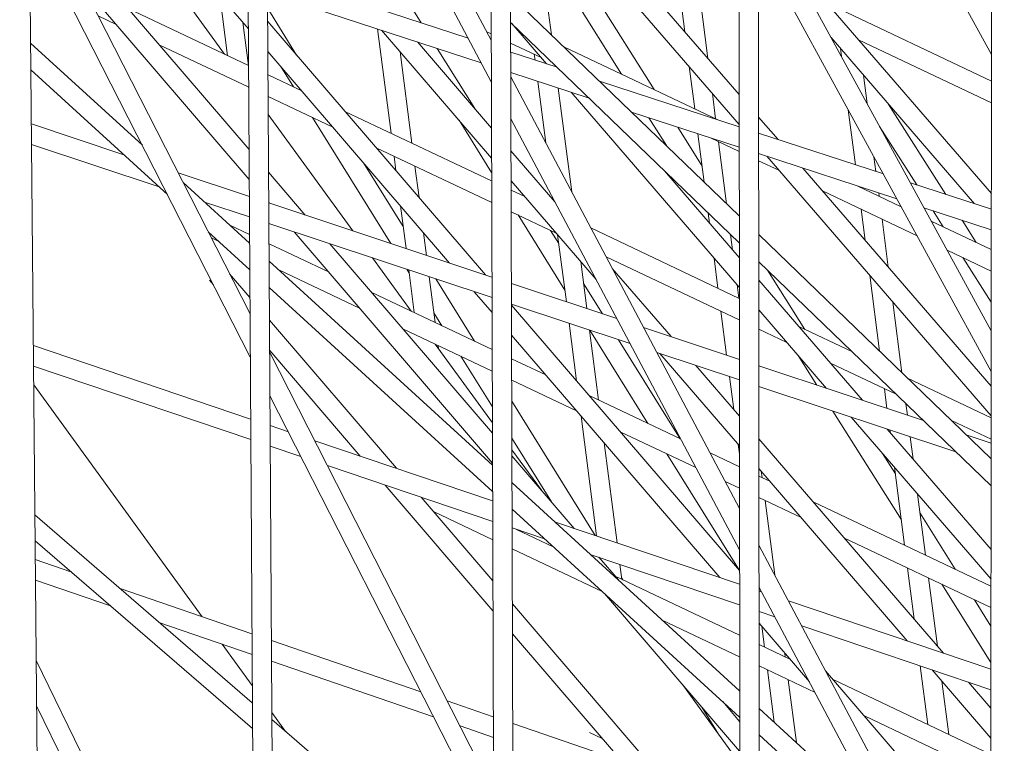
# Model space of a CAD drawing. Units: millimetres. Extents: x -4811 to 3814, y -4632 to 3814.
# Drawn here: x -1344 to -1268, y -1167 to -1112 of the extents above; entities that cross this region are included whole.
import ezdxf

# ---------------------------------------------------------------- set-up
doc = ezdxf.new("R2010")
doc.units = ezdxf.units.MM
doc.linetypes.add('STRICHPUNKT', pattern=[25.4, 12.7, -6.35, 0, -6.35])
doc.layers.add('DNA Tower XL.04', color=252, linetype='Continuous', plot=False)
doc.layers.add('SICHER-MIN', color=7, linetype='STRICHPUNKT')

msp = doc.modelspace()

# ---------------------------------------------------------------- linework, layer by layer
at = {"layer": 'DNA Tower XL.04', "color": 0, "linetype": 'Continuous', "lineweight": 0}
for p, q in [((-1345.9831, -826.7817, 7739.6859), (-1342.8827, -1174.8151, 7739.6859)), ((-1327.9907, -882.1565, 7739.6859), (-1326.1768, -1191.0584, 7739.6859)), ((-1326.4631, -886.8581, 7739.6859), (-1324.6777, -1190.891, 7739.6859)), ((-1308.4421, -942.321, 7739.6859), (-1307.6198, -1206.7886, 7739.6859)), ((-1306.9276, -946.9822, 7739.6859), (-1306.1203, -1206.6182, 7739.6859)), ((-1288.8745, -1002.5438, 7739.6859), (-1288.7084, -1222.1681, 7739.6859)), ((-1287.371, -1007.1711, 7739.6859), (-1287.2086, -1221.994, 7739.6859)), ((-1269.2786, -1062.8539, 7739.6859), (-1269.4421, -1237.1943, 7739.6859)), ((-1307.9106, -1113.2451, 7739.6859), (-1325.3267, -1080.3841, 7739.6859)), ((-1269.3269, -1114.3651, 7739.6859), (-1287.3149, -1081.4067, 7739.6859)), ((-1307.9006, -1116.4671, 7739.6859), (-1325.3076, -1083.6232, 7739.6859)), ((-1306.1075, -1097.4206, 7739.6859), (-1288.7876, -1117.4545, 7739.6859)), ((-1306.4539, -1099.3134, 7739.6859), (-1288.7859, -1119.7501, 7739.6859)), ((-1326.5097, -1134.361, 7739.6859), (-1343.5409, -1100.9278, 7739.6859)), ((-1304.7671, -1101.2755, 7739.6859), (-1303.2708, -1112.835, 7739.6859)), ((-1295.3414, -1117.0726, 7739.6859), (-1304.6395, -1102.261, 7739.6859)), ((-1269.3469, -1135.6898, 7739.6859), (-1287.2987, -1102.7977, 7739.6859)), ((-1326.4901, -1137.7042, 7739.6859), (-1343.5109, -1104.2913, 7739.6859)), ((-1341.5346, -1104.2564, 7739.6859), (-1326.5841, -1121.6878, 7739.6859)), ((-1297.8634, -1115.8764, 7739.6859), (-1304.1795, -1105.815, 7739.6859)), ((-1269.3498, -1138.8155, 7739.6859), (-1287.2963, -1105.9331, 7739.6859)), ((-1328.4708, -1114.3457, 7739.6859), (-1334.0128, -1106.7179, 7739.6859)), ((-1293.7731, -1106.49, 7739.6859), (-1292.9818, -1112.603, 7739.6859)), ((-1285.1079, -1106.8119, 7739.6859), (-1269.337, -1125.0827, 7739.6859)), ((-1330.518, -1107.8615, 7739.6859), (-1326.6388, -1112.3774, 7739.6859)), ((-1292.1617, -1107.2543, 7739.6859), (-1291.203, -1114.6606, 7739.6859)), ((-1309.6847, -1113.1009, 7739.6859), (-1325.1643, -1108.0352, 7739.6859)), ((-1339.4093, -1109.0384, 7739.6859), (-1326.5705, -1124.0077, 7739.6859)), ((-1328.8368, -1109.8186, 7739.6859), (-1328.2365, -1114.4569, 7739.6859)), ((-1308.6727, -1115.0103, 7739.6859), (-1325.155, -1109.6165, 7739.6859)), ((-1313.3041, -1111.9164, 7739.6859), (-1314.8094, -1109.499, 7739.6859)), ((-1306.4213, -1109.7964, 7739.6859), (-1288.7806, -1126.811, 7739.6859)), ((-1326.6221, -1115.2225, 7739.6859), (-1335.9057, -1110.8193, 7739.6859)), ((-1322.9199, -1114.4047, 7739.6859), (-1325.1479, -1110.8191, 7739.6859)), ((-1269.3288, -1116.4239, 7739.6859), (-1281.9978, -1110.4149, 7739.6859)), ((-1336.8367, -1112.0379, 7739.6859), (-1338.2141, -1111.3846, 7739.6859)), ((-1327.056, -1111.8918, 7739.6859), (-1326.625, -1115.2212, 7739.6859)), ((-1325.1421, -1111.8178, 7739.6859), (-1308.3481, -1131.3682, 7739.6859)), ((-1316.6721, -1112.3925, 7739.6859), (-1315.6311, -1120.4357, 7739.6859)), ((-1306.4148, -1111.8866, 7739.6859), (-1288.779, -1128.8965, 7739.6859)), ((-1306.3284, -1111.97, 7739.6859), (-1303.6496, -1115.0758, 7739.6859)), ((-1316.3616, -1112.4942, 7739.6859), (-1307.8823, -1122.3462, 7739.6859)), ((-1307.9121, -1112.7704, 7739.6859), (-1308.2462, -1112.6119, 7739.6859)), ((-1281.7006, -1113.0549, 7739.6859), (-1270.6287, -1125.8818, 7739.6859)), ((-1343.429, -1113.4933, 7739.6859), (-1334.8154, -1121.3612, 7739.6859)), ((-1326.6123, -1116.8874, 7739.6859), (-1333.5054, -1113.6179, 7739.6859)), ((-1313.6066, -1113.3957, 7739.6859), (-1307.8895, -1120.0384, 7739.6859)), ((-1309.1812, -1118.5377, 7739.6859), (-1312.0698, -1113.8986, 7739.6859)), ((-1304.0637, -1114.5957, 7739.6859), (-1306.4099, -1113.4829, 7739.6859)), ((-1290.4311, -1119.4015, 7739.6859), (-1302.2987, -1113.7727, 7739.6859)), ((-1280.9844, -1113.8846, 7739.6859), (-1280.9026, -1114.517, 7739.6859)), ((-1269.3304, -1118.0833, 7739.6859), (-1279.5714, -1113.226, 7739.6859)), ((-1279.5563, -1113.2331, 7739.6859), (-1279.5547, -1113.2454, 7739.6859)), ((-1325.1285, -1114.1356, 7739.6859), (-1311.1165, -1130.4475, 7739.6859)), ((-1314.9314, -1114.1559, 7739.6859), (-1314.0196, -1121.2, 7739.6859)), ((-1302.8303, -1115.344, 7739.6859), (-1306.4077, -1114.1732, 7739.6859)), ((-1304.5876, -1114.3472, 7739.6859), (-1304.5306, -1114.7875, 7739.6859)), ((-1323.1562, -1116.8664, 7739.6859), (-1324.133, -1115.2945, 7739.6859)), ((-1292.6327, -1115.3004, 7739.6859), (-1292.2111, -1118.5573, 7739.6859)), ((-1343.4107, -1115.5415, 7739.6859), (-1332.8799, -1125.1607, 7739.6859)), ((-1322.5259, -1117.1654, 7739.6859), (-1325.1179, -1115.936, 7739.6859)), ((-1300.3536, -1117.7327, 7739.6859), (-1306.4028, -1115.7531, 7739.6859)), ((-1288.7635, -1149.3723, 7739.6859), (-1306.4018, -1116.092, 7739.6859)), ((-1279.2051, -1115.9459, 7739.6859), (-1278.9198, -1118.1499, 7739.6859)), ((-1326.6122, -1116.9038, 7739.6859), (-1326.6305, -1116.8788, 7739.6859)), ((-1304.3173, -1116.4356, 7739.6859), (-1303.7025, -1121.185, 7739.6859)), ((-1302.7379, -1116.9525, 7739.6859), (-1301.7013, -1124.961, 7739.6859)), ((-1288.7858, -1119.94, 7739.6859), (-1299.56, -1116.4141, 7739.6859)), ((-1320.1192, -1119.9671, 7739.6859), (-1325.1081, -1117.6008, 7739.6859)), ((-1301.753, -1117.2748, 7739.6859), (-1288.7764, -1132.3198, 7739.6859)), ((-1290.8539, -1117.358, 7739.6859), (-1290.5997, -1119.3216, 7739.6859)), ((-1272.8525, -1125.1541, 7739.6859), (-1277.2949, -1118.1589, 7739.6859)), ((-1318.5743, -1127.9672, 7739.6859), (-1325.1, -1118.9853, 7739.6859)), ((-1315.6552, -1128.938, 7739.6859), (-1321.6936, -1119.2204, 7739.6859)), ((-1307.8768, -1124.1135, 7739.6859), (-1319.1888, -1118.7482, 7739.6859)), ((-1288.7846, -1121.5186, 7739.6859), (-1297.0834, -1118.8029, 7739.6859)), ((-1294.4039, -1121.3873, 7739.6859), (-1295.7529, -1119.2383, 7739.6859)), ((-1287.2863, -1119.1911, 7739.6859), (-1285.7918, -1120.9197, 7739.6859)), ((-1280.3713, -1118.6215, 7739.6859), (-1279.8209, -1122.8737, 7739.6859)), ((-1336.2394, -1122.092, 7739.6859), (-1343.3735, -1119.7193, 7739.6859)), ((-1307.8788, -1123.4669, 7739.6859), (-1310.3934, -1119.4286, 7739.6859)), ((-1288.7611, -1152.58, 7739.6859), (-1306.3917, -1119.3141, 7739.6859)), ((-1291.6402, -1122.9685, 7739.6859), (-1293.524, -1119.9677, 7739.6859)), ((-1275.0956, -1124.4201, 7739.6859), (-1277.9557, -1119.9164, 7739.6859)), ((-1291.9624, -1120.4787, 7739.6859), (-1291.4798, -1124.2076, 7739.6859)), ((-1288.7843, -1121.8428, 7739.6859), (-1290.988, -1120.7976, 7739.6859)), ((-1277.6656, -1123.579, 7739.6859), (-1287.2854, -1120.431, 7739.6859)), ((-1333.5178, -1124.5779, 7739.6859), (-1343.3594, -1121.3048, 7739.6859)), ((-1307.8717, -1125.7762, 7739.6859), (-1316.7822, -1121.5499, 7739.6859)), ((-1290.3708, -1121.0903, 7739.6859), (-1289.7515, -1125.8745, 7739.6859)), ((-1315.4021, -1122.2044, 7739.6859), (-1315.257, -1123.3253, 7739.6859)), ((-1306.3841, -1121.7876, 7739.6859), (-1302.9919, -1125.729, 7739.6859)), ((-1276.6169, -1125.5005, 7739.6859), (-1287.2842, -1122.0096, 7739.6859)), ((-1286.6542, -1122.2158, 7739.6859), (-1269.353, -1142.2281, 7739.6859)), ((-1278.3886, -1122.2544, 7739.6859), (-1278.2415, -1123.3906, 7739.6859)), ((-1314.6993, -1127.6343, 7739.6859), (-1317.749, -1122.7263, 7739.6859)), ((-1313.7907, -1122.9687, 7739.6859), (-1313.4762, -1125.3985, 7739.6859)), ((-1285.7202, -1123.2961, 7739.6859), (-1287.2838, -1122.5545, 7739.6859)), ((-1326.5629, -1125.3103, 7739.6859), (-1332.0499, -1123.4854, 7739.6859)), ((-1325.0738, -1123.4488, 7739.6859), (-1322.2458, -1126.7461, 7739.6859)), ((-1294.5443, -1123.3358, 7739.6859), (-1288.7781, -1130.0212, 7739.6859)), ((-1283.8891, -1123.1207, 7739.6859), (-1269.3509, -1139.937, 7739.6859)), ((-1331.667, -1124.237, 7739.6859), (-1326.5417, -1128.9186, 7739.6859)), ((-1306.3769, -1124.0954, 7739.6859), (-1299.8199, -1131.7141, 7739.6859)), ((-1276.2832, -1126.112, 7739.6859), (-1279.6988, -1124.4919, 7739.6859)), ((-1279.6076, -1124.5218, 7739.6859), (-1279.6057, -1124.5361, 7739.6859)), ((-1269.3381, -1126.3042, 7739.6859), (-1275.5852, -1124.2598, 7739.6859)), ((-1305.3159, -1125.3282, 7739.6859), (-1306.3746, -1124.826, 7739.6859)), ((-1275.0606, -1128.352, 7739.6859), (-1282.3592, -1124.8903, 7739.6859)), ((-1278.0282, -1125.0386, 7739.6859), (-1277.9943, -1125.3004, 7739.6859)), ((-1326.5536, -1126.8941, 7739.6859), (-1330.0202, -1125.7412, 7739.6859)), ((-1325.0602, -1125.7687, 7739.6859), (-1325.0105, -1125.8265, 7739.6859)), ((-1307.8538, -1131.5326, 7739.6859), (-1325.0599, -1125.8101, 7739.6859)), ((-1314.9062, -1126.0357, 7739.6859), (-1314.4799, -1129.3289, 7739.6859)), ((-1303.154, -1125.4232, 7739.6859), (-1303.1361, -1125.5615, 7739.6859)), ((-1302.9014, -1128.1336, 7739.6859), (-1306.3694, -1126.4887, 7739.6859)), ((-1302.2337, -1132.5326, 7739.6859), (-1305.8412, -1126.7392, 7739.6859)), ((-1291.1716, -1126.5889, 7739.6859), (-1291.0714, -1127.3623, 7739.6859)), ((-1279.3768, -1126.3048, 7739.6859), (-1279.067, -1128.6984, 7739.6859)), ((-1269.3396, -1127.882, 7739.6859), (-1274.5365, -1126.1813, 7739.6859)), ((-1273.0459, -1127.6474, 7739.6859), (-1273.8303, -1126.4124, 7739.6859)), ((-1326.5456, -1128.2454, 7739.6859), (-1328.0705, -1127.5222, 7739.6859)), ((-1307.8488, -1133.115, 7739.6859), (-1325.0506, -1127.394, 7739.6859)), ((-1277.7654, -1127.0692, 7739.6859), (-1277.2881, -1130.756, 7739.6859)), ((-1269.341, -1129.4047, 7739.6859), (-1273.9774, -1127.2056, 7739.6859)), ((-1270.503, -1128.8535, 7739.6859), (-1271.5872, -1127.1464, 7739.6859)), ((-1329.7315, -1128.0365, 7739.6859), (-1326.5297, -1130.9611, 7739.6859)), ((-1323.1137, -1128.0382, 7739.6859), (-1307.8091, -1145.8825, 7739.6859)), ((-1313.1253, -1128.1089, 7739.6859), (-1312.8994, -1129.8545, 7739.6859)), ((-1302.6974, -1128.9502, 7739.6859), (-1303.3335, -1127.9286, 7739.6859)), ((-1302.7857, -1128.268, 7739.6859), (-1302.1162, -1133.4409, 7739.6859)), ((-1288.7757, -1133.1733, 7739.6859), (-1300.2276, -1127.7416, 7739.6859)), ((-1289.4433, -1128.2558, 7739.6859), (-1289.2919, -1129.4255, 7739.6859)), ((-1287.2795, -1128.2588, 7739.6859), (-1269.3562, -1145.546, 7739.6859)), ((-1328.9162, -1128.7812, 7739.6859), (-1329.491, -1128.5086, 7739.6859)), ((-1320.4606, -1131.1316, 7739.6859), (-1325.0414, -1128.9589, 7739.6859)), ((-1320.3489, -1128.9577, 7739.6859), (-1307.8163, -1143.57, 7739.6859)), ((-1269.3426, -1131.0641, 7739.6859), (-1272.7548, -1129.4457, 7739.6859)), ((-1325.0336, -1130.2961, 7739.6859), (-1307.8087, -1146.0299, 7739.6859)), ((-1314.0745, -1134.1605, 7739.6859), (-1317.0598, -1130.0516, 7739.6859)), ((-1301.0055, -1130.3365, 7739.6859), (-1300.5356, -1133.9665, 7739.6859)), ((-1288.7745, -1134.834, 7739.6859), (-1299.0522, -1129.9592, 7739.6859)), ((-1290.7217, -1130.0644, 7739.6859), (-1290.4202, -1132.3933, 7739.6859)), ((-1287.2779, -1130.3444, 7739.6859), (-1269.3581, -1147.6281, 7739.6859)), ((-1269.3448, -1133.4752, 7739.6859), (-1271.5371, -1130.0232, 7739.6859)), ((-1328.0806, -1131.2774, 7739.6859), (-1326.5171, -1133.102, 7739.6859)), ((-1318.0602, -1133.9302, 7739.6859), (-1324.2898, -1130.9755, 7739.6859)), ((-1314.2346, -1131.2242, 7739.6859), (-1314.4171, -1130.9306, 7739.6859)), ((-1314.2661, -1130.9808, 7739.6859), (-1313.8402, -1134.2717, 7739.6859)), ((-1298.5733, -1130.863, 7739.6859), (-1294.0441, -1136.1255, 7739.6859)), ((-1283.7324, -1135.5653, 7739.6859), (-1286.5987, -1130.9994, 7739.6859)), ((-1278.7178, -1131.3958, 7739.6859), (-1277.9605, -1137.2471, 7739.6859)), ((-1329.6287, -1131.7759, 7739.6859), (-1329.336, -1132.1176, 7739.6859)), ((-1312.6856, -1131.5064, 7739.6859), (-1312.2287, -1135.036, 7739.6859)), ((-1309.2105, -1136.4676, 7739.6859), (-1312.191, -1131.6709, 7739.6859)), ((-1298.2175, -1134.7375, 7739.6859), (-1306.3522, -1132.032, 7739.6859)), ((-1299.3226, -1134.37, 7739.6859), (-1300.788, -1132.0166, 7739.6859)), ((-1288.9421, -1132.1276, 7739.6859), (-1288.8088, -1133.1576, 7739.6859)), ((-1287.2768, -1131.7618, 7739.6859), (-1279.2769, -1141.0368, 7739.6859)), ((-1325.0216, -1132.3387, 7739.6859), (-1307.8023, -1148.0672, 7739.6859)), ((-1307.8364, -1137.1193, 7739.6859), (-1317.1293, -1132.7116, 7739.6859)), ((-1309.2155, -1132.6605, 7739.6859), (-1307.8453, -1134.2556, 7739.6859)), ((-1297.2004, -1136.6566, 7739.6859), (-1306.3473, -1133.6144, 7739.6859)), ((-1306.347, -1133.6978, 7739.6859), (-1288.7599, -1154.1716, 7739.6859)), ((-1276.939, -1133.4534, 7739.6859), (-1276.2322, -1138.914, 7739.6859)), ((-1311.7145, -1135.2799, 7739.6859), (-1312.3241, -1134.2987, 7739.6859)), ((-1290.1913, -1134.162, 7739.6859), (-1289.7524, -1137.5529, 7739.6859)), ((-1287.2751, -1134.0604, 7739.6859), (-1282.0546, -1140.113, 7739.6859)), ((-1325.0067, -1134.8648, 7739.6859), (-1315.2255, -1146.2802, 7739.6859)), ((-1301.9024, -1135.0928, 7739.6859), (-1301.3264, -1139.5425, 7739.6859)), ((-1307.8312, -1138.7819, 7739.6859), (-1314.7289, -1135.5103, 7739.6859)), ((-1300.3218, -1135.6184, 7739.6859), (-1299.6233, -1141.0148, 7739.6859)), ((-1295.8324, -1142.8129, 7739.6859), (-1300.3097, -1135.6224, 7739.6859)), ((-1288.7722, -1137.8789, 7739.6859), (-1296.1565, -1135.4229, 7739.6859)), ((-1285.1078, -1136.5732, 7739.6859), (-1287.274, -1135.5458, 7739.6859)), ((-1280.0577, -1137.3083, 7739.6859), (-1284.1788, -1135.3536, 7739.6859)), ((-1307.8188, -1142.7708, 7739.6859), (-1312.2342, -1136.6936, 7739.6859)), ((-1306.3398, -1136.0081, 7739.6859), (-1290.2705, -1154.715, 7739.6859)), ((-1293.3247, -1144.0023, 7739.6859), (-1298.0812, -1136.3636, 7739.6859)), ((-1326.462, -1142.4823, 7739.6859), (-1343.2212, -1136.8177, 7739.6859)), ((-1324.9931, -1137.186, 7739.6859), (-1318.0061, -1145.3404, 7739.6859)), ((-1307.7303, -1171.226, 7739.6859), (-1324.9922, -1137.34, 7739.6859)), ((-1311.9998, -1136.8047, 7739.6859), (-1311.9665, -1137.062, 7739.6859)), ((-1288.771, -1139.46, 7739.6859), (-1295.1395, -1137.342, 7739.6859)), ((-1294.9107, -1137.4181, 7739.6859), (-1288.7671, -1144.5563, 7739.6859)), ((-1307.8226, -1141.5431, 7739.6859), (-1310.2518, -1137.6338, 7739.6859)), ((-1303.7001, -1139.0812, 7739.6859), (-1306.3342, -1137.8318, 7739.6859)), ((-1282.8054, -1139.8633, 7739.6859), (-1284.2372, -1137.5825, 7739.6859)), ((-1276.671, -1140.5748, 7739.6859), (-1281.7555, -1138.1632, 7739.6859)), ((-1326.4527, -1144.0688, 7739.6859), (-1343.207, -1138.4058, 7739.6859)), ((-1292.1379, -1138.3402, 7739.6859), (-1288.7689, -1142.2548, 7739.6859)), ((-1274.5683, -1142.6029, 7739.6859), (-1287.2718, -1138.3779, 7739.6859)), ((-1301.2935, -1141.8828, 7739.6859), (-1306.329, -1139.4944, 7739.6859)), ((-1289.5386, -1139.2048, 7739.6859), (-1289.2102, -1141.742, 7739.6859)), ((-1269.3532, -1142.3855, 7739.6859), (-1275.8064, -1139.3247, 7739.6859)), ((-1330.1967, -1157.7353, 7739.6859), (-1343.1942, -1139.8457, 7739.6859)), ((-1272.0667, -1145.0156, 7739.6859), (-1287.2706, -1139.959, 7739.6859)), ((-1277.5859, -1140.1408, 7739.6859), (-1277.3886, -1141.6649, 7739.6859)), ((-1307.72, -1174.551, 7739.6859), (-1324.9726, -1140.6832, 7739.6859)), ((-1299.8928, -1151.4627, 7739.6859), (-1306.324, -1141.1129, 7739.6859)), ((-1293.3013, -1144.0133, 7739.6859), (-1300.363, -1140.6639, 7739.6859)), ((-1275.924, -1141.2953, 7739.6859), (-1275.8081, -1142.1905, 7739.6859)), ((-1276.2754, -1150.2654, 7739.6859), (-1281.5512, -1141.8612, 7739.6859)), ((-1300.9756, -1142.2529, 7739.6859), (-1299.7785, -1151.5013, 7739.6859)), ((-1280.1427, -1142.3297, 7739.6859), (-1269.3649, -1154.8255, 7739.6859)), ((-1269.3548, -1144.0449, 7739.6859), (-1272.4196, -1142.5912, 7739.6859)), ((-1323.5557, -1143.4646, 7739.6859), (-1324.959, -1142.9903, 7739.6859)), ((-1292.126, -1146.231, 7739.6859), (-1297.9564, -1143.4656, 7739.6859)), ((-1277.365, -1143.2535, 7739.6859), (-1269.3627, -1152.5314, 7739.6859)), ((-1277.1748, -1143.3167, 7739.6859), (-1277.1509, -1143.5018, 7739.6859)), ((-1307.8001, -1148.79, 7739.6859), (-1321.5221, -1144.1519, 7739.6859)), ((-1303.2676, -1148.8736, 7739.6859), (-1306.3151, -1143.9692, 7739.6859)), ((-1299.1947, -1144.326, 7739.6859), (-1298.1968, -1152.0359, 7739.6859)), ((-1287.2676, -1143.9992, 7739.6859), (-1273.0295, -1160.5424, 7739.6859)), ((-1275.5943, -1143.8424, 7739.6859), (-1275.3713, -1145.565, 7739.6859)), ((-1269.355, -1144.3367, 7739.6859), (-1271.2704, -1143.6997, 7739.6859)), ((-1322.5813, -1145.3773, 7739.6859), (-1324.9497, -1144.5768, 7739.6859)), ((-1304.0346, -1147.9794, 7739.6859), (-1306.3124, -1144.8442, 7739.6859)), ((-1288.7659, -1146.1645, 7739.6859), (-1291.0337, -1145.0889, 7739.6859)), ((-1288.8598, -1144.4486, 7739.6859), (-1288.7667, -1145.1683, 7739.6859)), ((-1306.3109, -1145.3253, 7739.6859), (-1301.5182, -1150.9133, 7739.6859)), ((-1288.7599, -1154.1709, 7739.6859), (-1294.3653, -1145.1689, 7739.6859)), ((-1276.7354, -1146.7114, 7739.6859), (-1277.7302, -1145.1268, 7739.6859)), ((-1307.7952, -1150.375, 7739.6859), (-1320.5478, -1146.0646, 7739.6859)), ((-1287.2658, -1146.3007, 7739.6859), (-1275.8204, -1159.5991, 7739.6859)), ((-1287.0796, -1146.517, 7739.6859), (-1287.0179, -1146.9936, 7739.6859)), ((-1276.8011, -1146.2039, 7739.6859), (-1276.0239, -1152.2081, 7739.6859)), ((-1288.7647, -1147.8253, 7739.6859), (-1289.8583, -1147.3065, 7739.6859)), ((-1286.4291, -1147.2729, 7739.6859), (-1287.2654, -1146.8762, 7739.6859)), ((-1316.0963, -1147.5692, 7739.6859), (-1307.7737, -1157.2823, 7739.6859)), ((-1306.3044, -1147.4039, 7739.6859), (-1288.7529, -1163.436, 7739.6859)), ((-1313.3157, -1148.5091, 7739.6859), (-1307.7809, -1154.9686, 7739.6859)), ((-1284.0146, -1150.0783, 7739.6859), (-1287.2641, -1148.537, 7739.6859)), ((-1286.789, -1148.7624, 7739.6859), (-1286.0464, -1154.4989, 7739.6859)), ((-1269.3654, -1155.3663, 7739.6859), (-1283.0849, -1148.8591, 7739.6859)), ((-1275.0215, -1148.2672, 7739.6859), (-1274.4125, -1152.9724, 7739.6859)), ((-1307.7908, -1151.7877, 7739.6859), (-1312.3657, -1149.6177, 7739.6859)), ((-1306.2981, -1149.4413, 7739.6859), (-1288.7513, -1165.469, 7739.6859)), ((-1343.1049, -1149.8691, 7739.6859), (-1326.3335, -1164.3655, 7739.6859)), ((-1288.7591, -1155.2259, 7739.6859), (-1303.0171, -1150.4067, 7739.6859)), ((-1272.1234, -1154.0581, 7739.6859), (-1274.83, -1149.7466, 7739.6859)), ((-1303.796, -1151.7267, 7739.6859), (-1306.2936, -1150.8826, 7739.6859)), ((-1303.123, -1152.3414, 7739.6859), (-1305.9639, -1150.994, 7739.6859)), ((-1343.0871, -1151.8671, 7739.6859), (-1326.3218, -1166.3583, 7739.6859)), ((-1269.3669, -1157.0257, 7739.6859), (-1280.6704, -1151.6644, 7739.6859)), ((-1299.3424, -1155.7948, 7739.6859), (-1306.2886, -1152.5002, 7739.6859)), ((-1269.394, -1185.919, 7739.6859), (-1287.2614, -1152.2066, 7739.6859)), ((-1340.3216, -1154.2575, 7739.6859), (-1343.0742, -1153.312, 7739.6859)), ((-1288.7579, -1156.8096, 7739.6859), (-1300.2654, -1152.9201, 7739.6859)), ((-1299.6058, -1153.143, 7739.6859), (-1298.1027, -1154.8956, 7739.6859)), ((-1299.5641, -1153.1571, 7739.6859), (-1299.5589, -1153.1977, 7739.6859)), ((-1297.9824, -1153.6917, 7739.6859), (-1297.8324, -1154.8508, 7739.6859)), ((-1275.795, -1153.9769, 7739.6859), (-1275.2843, -1157.9226, 7739.6859)), ((-1337.2767, -1156.8894, 7739.6859), (-1343.0601, -1154.9029, 7739.6859)), ((-1288.7561, -1159.1557, 7739.6859), (-1298.3528, -1154.604, 7739.6859)), ((-1297.7687, -1154.881, 7739.6859), (-1297.8442, -1154.7594, 7739.6859)), ((-1274.1836, -1154.7412, 7739.6859), (-1273.504, -1159.9911, 7739.6859)), ((-1326.3647, -1159.0515, 7739.6859), (-1336.5151, -1155.565, 7739.6859)), ((-1269.397, -1189.1165, 7739.6859), (-1287.2589, -1155.4143, 7739.6859)), ((-1287.0532, -1155.8024, 7739.6859), (-1287.2587, -1155.733, 7739.6859)), ((-1269.3709, -1161.2641, 7739.6859), (-1273.1614, -1155.226, 7739.6859)), ((-1299.1818, -1155.9415, 7739.6859), (-1288.7493, -1168.1052, 7739.6859)), ((-1269.3683, -1158.447, 7739.6859), (-1270.6394, -1156.4222, 7739.6859)), ((-1306.2754, -1156.7256, 7739.6859), (-1295.0728, -1169.7999, 7739.6859)), ((-1269.3714, -1161.7789, 7739.6859), (-1284.9851, -1156.5015, 7739.6859)), ((-1288.7548, -1160.8165, 7739.6859), (-1294.716, -1157.9891, 7739.6859)), ((-1286.0309, -1157.7313, 7739.6859), (-1287.2575, -1157.3168, 7739.6859)), ((-1326.3554, -1160.6407, 7739.6859), (-1333.4702, -1158.1969, 7739.6859)), ((-1287.2568, -1158.2234, 7739.6859), (-1283.3754, -1162.7419, 7739.6859)), ((-1287.0449, -1158.47, 7739.6859), (-1286.8384, -1160.0653, 7739.6859)), ((-1269.3729, -1163.3617, 7739.6859), (-1283.9628, -1158.4304, 7739.6859)), ((-1306.2682, -1159.0393, 7739.6859), (-1297.872, -1168.8384, 7739.6859)), ((-1326.3413, -1163.0418, 7739.6859), (-1328.6612, -1159.8487, 7739.6859)), ((-1313.3358, -1163.5268, 7739.6859), (-1324.8617, -1159.5678, 7739.6859)), ((-1284.8743, -1160.9969, 7739.6859), (-1287.2556, -1159.8675, 7739.6859)), ((-1285.2641, -1160.5432, 7739.6859), (-1285.227, -1160.8296, 7739.6859)), ((-1334.3142, -1178.9224, 7739.6859), (-1343.0048, -1161.1088, 7739.6859)), ((-1312.3565, -1165.4492, 7739.6859), (-1324.8523, -1161.157, 7739.6859)), ((-1282.9321, -1163.5783, 7739.6859), (-1287.2543, -1161.5282, 7739.6859)), ((-1274.8185, -1161.5211, 7739.6859), (-1274.233, -1166.0441, 7739.6859)), ((-1286.6095, -1161.8341, 7739.6859), (-1286.087, -1165.8711, 7739.6859)), ((-1282.1284, -1161.8915, 7739.6859), (-1269.3854, -1176.7261, 7739.6859)), ((-1273.8986, -1161.832, 7739.6859), (-1269.3764, -1167.0865, 7739.6859)), ((-1288.7486, -1169.0186, 7739.6859), (-1293.0855, -1163.0494, 7739.6859)), ((-1284.9981, -1162.5984, 7739.6859), (-1284.3716, -1167.4379, 7739.6859)), ((-1269.3775, -1168.3471, 7739.6859), (-1281.5373, -1162.5797, 7739.6859)), ((-1273.1537, -1162.6976, 7739.6859), (-1272.6216, -1166.8084, 7739.6859)), ((-1271.1077, -1162.7754, 7739.6859), (-1269.3742, -1164.7895, 7739.6859)), ((-1336.3874, -1178.0937, 7739.6859), (-1342.9738, -1164.5934, 7739.6859)), ((-1307.7483, -1165.446, 7739.6859), (-1311.2954, -1164.2276, 7739.6859)), ((-1290.3737, -1166.7819, 7739.6859), (-1291.6608, -1164.7105, 7739.6859)), ((-1290.0574, -1164.2759, 7739.6859), (-1288.7511, -1165.7991, 7739.6859)), ((-1287.2518, -1164.8071, 7739.6859), (-1277.6161, -1173.6087, 7739.6859)), ((-1323.7691, -1166.5821, 7739.6859), (-1324.8291, -1165.1232, 7739.6859)), ((-1269.3791, -1170.0065, 7739.6859), (-1279.1306, -1165.3813, 7739.6859)), ((-1324.8259, -1165.6687, 7739.6859), (-1307.7016, -1180.4701, 7739.6859)), ((-1307.7434, -1167.0337, 7739.6859), (-1310.3161, -1166.15, 7739.6859)), ((-1288.7464, -1171.9729, 7739.6859), (-1306.2467, -1165.9618, 7739.6859)), ((-1299.344, -1167.1204, 7739.6859), (-1300.3345, -1166.6506, 7739.6859)), ((-1287.2503, -1166.8401, 7739.6859), (-1275.529, -1177.5466, 7739.6859))]:
    msp.add_line(p, q, dxfattribs=at)
for points, knots in [([(-1715.633, -644.5198, 7739.6859), (-1695.6988, -697.5218, 7739.6859), (-1673.6016, -748.4423, 7739.6859), (-1625.162, -845.9056, 7739.6859), (-1598.8194, -892.4485, 7739.6859), (-1541.9898, -980.9556, 7739.6859), (-1511.5026, -1022.9198, 7739.6859), (-1446.5064, -1102.0831, 7739.6859), (-1411.9973, -1139.2822, 7739.6859), (-1339.1032, -1208.7475, 7739.6859), (-1300.7183, -1241.0136, 7739.6859), (-1260.4797, -1270.7405, 7739.6859)], [2.46649448, 2.46649448, 2.46649448, 2.46649448, 2.53015551, 2.53015551, 2.59381655, 2.59381655, 2.65747759, 2.65747759, 2.72113862, 2.72113862, 2.78479966, 2.78479966, 2.78479966, 2.78479966]), ([(-1811.9328, -656.7053, 7739.6859), (-1811.9328, -656.7053, 7739.6859), (-1811.9328, -656.7053, 7739.6859), (-1783.257, -728.999, 7739.6859), (-1751.7837, -798.6744, 7739.6859), (-1683.3183, -932.5112, 7739.6859), (-1646.3261, -996.6725, 7739.6859), (-1566.9292, -1119.2067, 7739.6859), (-1524.5243, -1177.5793, 7739.6859), (-1434.4469, -1288.2692, 7739.6859), (-1386.7741, -1340.586, 7739.6859), (-1298.9202, -1426.6053, 7739.6859), (-1259.852, -1461.6889, 7739.6859), (-1219.4047, -1494.9536, 7739.6859)], [4.40165806, 4.40165806, 4.40165806, 4.40165806, 4.43116848, 4.43116848, 4.4606789, 4.4606789, 4.51969974, 4.51969974, 4.57872058, 4.57872058, 4.63774143, 4.63774143, 4.68198598, 4.68198598, 4.68198598, 4.68198598])]:
    msp.add_open_spline(points, degree=3, knots=knots, dxfattribs=at)
at = {"layer": 'SICHER-MIN'}
msp.add_circle((0, 0), 3813.9253, dxfattribs=at)

doc.saveas('drawing.dxf')
